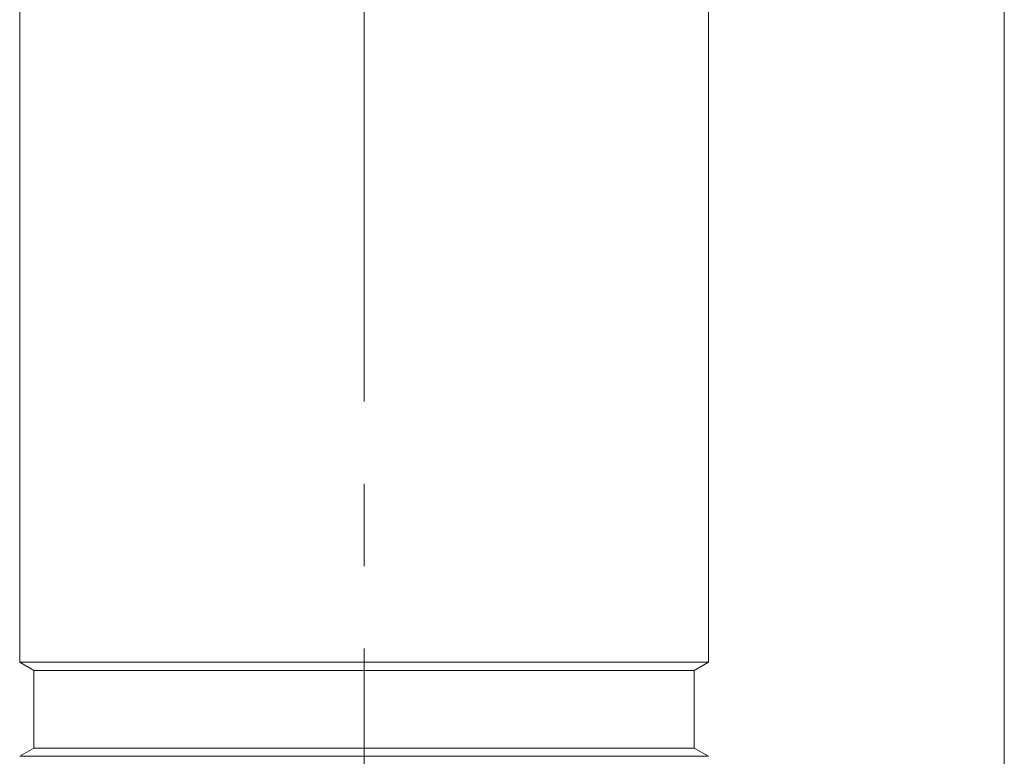
# Model space of a CAD drawing. Units: millimetres. Extents: x 0 to 210, y 0 to 297.
# Drawn here: x 66 to 104, y 136 to 164 of the extents above; entities that cross this region are included whole.
import ezdxf

# ---------------------------------------------------------------- set-up
doc = ezdxf.new("R2010")
doc.units = ezdxf.units.MM
doc.linetypes.add('CENTER2', pattern=[28.575, 19.05, -3.175, 3.175, -3.175])
doc.layers.get('0').update_dxf_attribs({"color": 3, "lineweight": 0})
doc.layers.add('1', color=3, linetype='Continuous', lineweight=0)
doc.styles.add('Mirco', font='txt')
doc.dimstyles.new('Mirco', dxfattribs={"dimtxt": 2.5, "dimasz": 2.5, "dimexe": 0.875, "dimexo": 1, "dimgap": 0.75, "dimtad": 1, "dimzin": 12, "dimdsep": 46, "dimtxsty": 'Mirco', "dimblk": 'CLOSED', "dimcen": 0.09, "dimclrt": 7, "dimadec": 0, "dimazin": 0, "dimtfac": 0.8, "dimtdec": 3, "dimtmove": 0, "dimatfit": 3, "dimldrblk": 'CLOSED', "dimfxl": 0, "dimtolj": 1, "dimarcsym": 0})

# ---------------------------------------------------------------- blocks, each defined once
blk = doc.blocks.new('_CLOSED')
at = {"color": 0, "linetype": 'ByBlock', "lineweight": -2}
for p, q in [((-1, 0.166667), (0, 0)), ((-1, 0.166667), (-1, -0.166667)), ((0, 0), (-1, -0.166667)), ((0, 0), (-1, 0))]:
    blk.add_line(p, q, dxfattribs=at)
blk = doc.blocks.new('*D4')
at = {"layer": '1', "color": 0, "linetype": 'Continuous', "lineweight": -2}
for p, q in [((80.594, 256.573), (105.188, 256.573)), ((104.313, 124.873), (104.313, 254.073)), ((93.294, 122.373), (105.188, 122.373))]:
    blk.add_line(p, q, dxfattribs=at)
at = {"layer": 'Defpoints', "color": 0}
for p in [(79.594, 256.573), (104.313, 256.573), (92.294, 122.373)]:
    blk.add_point(p, dxfattribs=at)
at = {"layer": '1', "color": 0, "lineweight": -2, "xscale": 2.5, "yscale": 2.5, "zscale": 2.5}
for p, rotation in [((104.313, 256.573), 90), ((104.313, 122.373), 270)]:
    blk.add_blockref('_CLOSED', p, dxfattribs=dict(at, rotation=rotation))
at = {"layer": '1', "color": 0, "lineweight": 0, "insert": (102.313, 189.473), "char_height": 2.5, "attachment_point": 5, "rotation": 90, "style": 'Mirco'}
blk.add_mtext('\\A1;671', dxfattribs=at)
blk = doc.blocks.new('a', base_point=(-38.4736, -78.0396))
at = {"layer": '1', "color": 0, "linetype": 'CENTER2', "lineweight": 0}
blk.add_line((79.5944, 121.1726), (79.5944, 264.1429), dxfattribs=at)
at = {"layer": '1', "color": 0, "linetype": 'Continuous', "lineweight": 0}
for p, q in [((66.2944, 139.6911), (66.2944, 246.7735)), ((92.8944, 139.6911), (92.8944, 246.7735)), ((79.5944, 139.6911), (66.2944, 139.6911)), ((66.2944, 139.6911), (66.8446, 139.3735)), ((92.8944, 139.6911), (79.5944, 139.6911)), ((92.8944, 139.6911), (92.3442, 139.3735)), ((66.8446, 136.3735), (66.8446, 139.3735)), ((92.3442, 136.3735), (92.3442, 139.3735)), ((66.8446, 136.3735), (66.2944, 136.0558)), ((92.3442, 136.3735), (92.8944, 136.0558)), ((92.8944, 136.0558), (66.2944, 136.0558))]:
    blk.add_line(p, q, dxfattribs=at)
for points in [[(66.8446, 139.3735), (66.9248, 139.3735), (67.1642, 139.3735), (67.56, 139.3735), (68.1072, 139.3735), (68.7987, 139.3735), (69.6261, 139.3735), (70.5787, 139.3735), (71.6448, 139.3735), (72.8108, 139.3735), (74.0621, 139.3735), (75.383, 139.3735), (76.7568, 139.3735), (78.1664, 139.3735), (79.5938, 139.3735), (81.0213, 139.3735), (82.4309, 139.3735), (83.8047, 139.3735), (85.1257, 139.3735), (86.3771, 139.3735), (87.5431, 139.3735), (88.6093, 139.3735), (89.562, 139.3735), (90.3895, 139.3735), (91.0812, 139.3735), (91.6284, 139.3735), (92.0243, 139.3735), (92.2639, 139.3735), (92.3442, 139.3735)], [(66.8446, 136.3735), (66.9248, 136.3735), (67.1642, 136.3735), (67.56, 136.3735), (68.1072, 136.3735), (68.7987, 136.3735), (69.6261, 136.3735), (70.5787, 136.3735), (71.6448, 136.3735), (72.8108, 136.3735), (74.0621, 136.3735), (75.383, 136.3735), (76.7568, 136.3735), (78.1664, 136.3735), (79.5938, 136.3735), (81.0213, 136.3735), (82.4309, 136.3735), (83.8047, 136.3735), (85.1257, 136.3735), (86.3771, 136.3735), (87.5431, 136.3735), (88.6093, 136.3735), (89.562, 136.3735), (90.3895, 136.3735), (91.0812, 136.3735), (91.6284, 136.3735), (92.0243, 136.3735), (92.2639, 136.3735), (92.3442, 136.3735)]]:
    blk.add_lwpolyline(points, dxfattribs=at)
dim = blk.add_linear_dim(base=(104.3134, 256.5735), p1=(92.2944, 122.3735), p2=(79.5944, 256.5735), angle=90, dimstyle='Mirco', override={"dimlfac": 5, "dimpost": '', "dimclrt": 0, "dimtmove": 0}, dxfattribs=at)
dim.commit()
dim.dimension.update_dxf_attribs({"geometry": '*D4', "text_midpoint": (104.3134, 189.4735), "dimtype": 160})

msp = doc.modelspace()

# ---------------------------------------------------------------- block references
at = {"layer": '1', "color": 3, "linetype": 'Continuous', "lineweight": 0}
msp.add_blockref('a', (-38.474, -78.04), dxfattribs=at)

doc.saveas('drawing.dxf')
